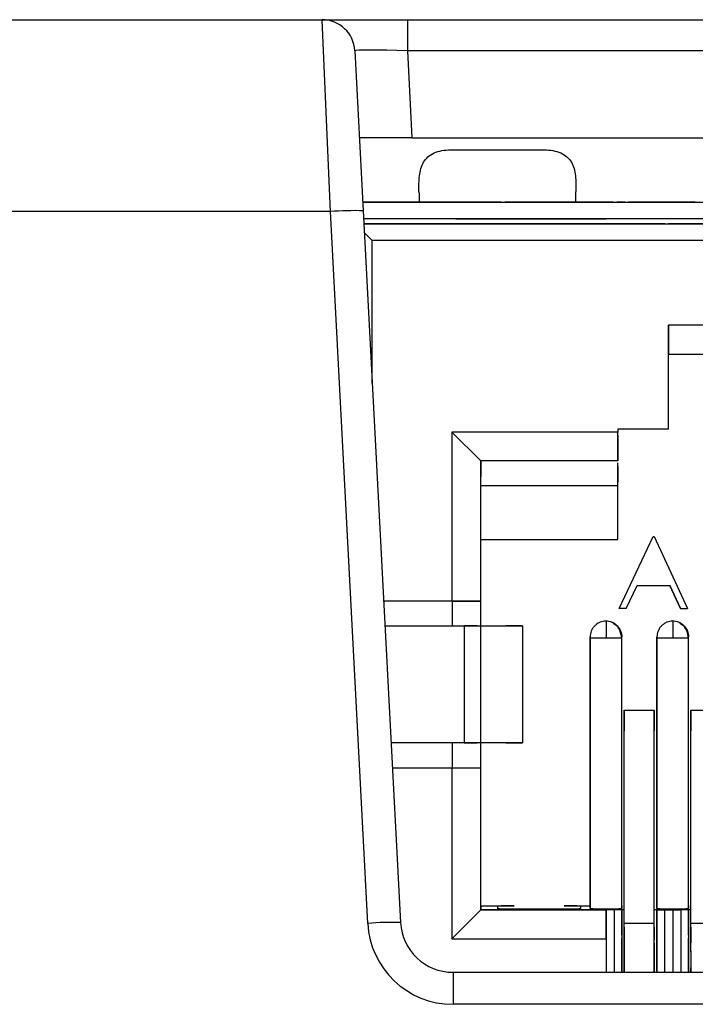
# Model space of a CAD drawing. Units: millimetres. Extents: x 9 to 423, y 3 to 277.
# Drawn here: x 121 to 132, y 144 to 159 of the extents above; entities that cross this region are included whole.
import ezdxf

# ---------------------------------------------------------------- set-up
doc = ezdxf.new("R2010")
doc.units = ezdxf.units.MM

msp = doc.modelspace()

# ---------------------------------------------------------------- linework, layer by layer
at = {"color": 7, "linetype": 'Continuous', "lineweight": 25}
for p, q in [((110.9103433, 159.1854473), (125.8467621, 159.1854473)), ((125.9743519, 156.2639782), (125.8467621, 159.1854473)), ((125.8467621, 159.1854473), (127.1449805, 159.1854473)), ((125.8869724, 159.1854473), (125.9603985, 159.1854473)), ((127.1449805, 159.1854473), (127.1449805, 158.7116153)), ((127.1449805, 159.1854473), (141.8817064, 159.1854473)), ((126.3460769, 158.7116153), (126.4736666, 156.2770577)), ((127.1449805, 158.7116153), (127.214482, 157.3854473)), ((141.8817064, 158.7116153), (127.1449805, 158.7116153)), ((127.214482, 157.3854473), (126.4155784, 157.3854473)), ((127.214482, 157.3854473), (141.8469795, 157.3854473)), ((127.8049203, 157.2040129), (129.2266584, 157.2040129)), ((128.5715523, 156.410147), (126.4666917, 156.410147)), ((126.4666917, 156.4101464), (142.1289781, 156.4101464)), ((128.6267636, 156.4101467), (129.1386343, 156.4101468)), ((128.8679901, 156.4101467), (128.6267636, 156.4101467)), ((129.0626005, 156.4101468), (128.8679901, 156.4101467)), ((129.0073892, 156.410147), (128.9232013, 156.410147)), ((129.8419477, 156.4101468), (129.0626005, 156.4101468)), ((129.7654612, 156.4101468), (130.2777848, 156.4101467)), ((130.0370109, 156.4101467), (129.8419477, 156.4101468)), ((129.9817997, 156.410147), (129.8971589, 156.410147)), ((130.2777848, 156.4101467), (130.0370109, 156.4101467)), ((130.4542959, 156.410147), (130.3329961, 156.410147)), ((130.5095071, 156.4101467), (130.5095068, 156.4101468)), ((130.7412294, 156.4101467), (130.5095071, 156.4101467)), ((130.7122638, 156.4101468), (130.7122639, 156.4101468)), ((130.7122639, 156.4101468), (130.7448905, 156.4101468)), ((130.7412293, 156.4101468), (130.7412294, 156.4101467)), ((130.7431171, 156.4101468), (130.7412293, 156.4101468)), ((130.74976, 156.4101468), (130.7431171, 156.4101468)), ((130.7866086, 156.4101468), (130.74976, 156.4101468)), ((130.7833691, 156.4101468), (130.8766981, 156.4101468)), ((131.2405918, 156.410147), (130.8071275, 156.410147)), ((130.8912796, 156.4101468), (130.8678309, 156.4101468)), ((130.9303522, 156.4101468), (130.8912797, 156.4101468)), ((131.0187363, 156.4101468), (130.9734347, 156.4101468)), ((131.0652783, 156.4101468), (131.0187363, 156.4101468)), ((131.0501903, 156.4101468), (131.113252, 156.4101468)), ((131.0959513, 156.4101468), (131.0652783, 156.4101468)), ((131.1260835, 156.4101468), (131.0959513, 156.4101468)), ((131.113252, 156.4101468), (131.1760747, 156.4101468)), ((131.2378403, 156.4101468), (131.3500894, 156.4101468)), ((131.2847423, 156.4101468), (131.2744349, 156.4101468)), ((131.2901598, 156.4101468), (131.2847423, 156.4101468)), ((131.2915697, 156.4101468), (131.2901598, 156.4101468)), ((131.2915699, 156.4101467), (131.2915697, 156.4101468)), ((131.5232921, 156.4101467), (131.2915699, 156.4101467)), ((131.3500908, 156.4101468), (131.4354631, 156.4101468)), ((131.465053, 156.4101468), (131.4870853, 156.4101468)), ((131.4870853, 156.4101468), (131.5215691, 156.4101468)), ((131.523292, 156.4101468), (131.5232921, 156.4101467)), ((131.5257853, 156.4101468), (131.523292, 156.4101468)), ((125.9743519, 156.2639782), (121.0728807, 156.2639782)), ((126.5421104, 145.430499), (125.9743519, 156.2639782)), ((126.4736666, 156.2770577), (127.0414252, 145.4435786)), ((142.4881883, 156.1561464), (126.4800033, 156.1561464)), ((131.0644768, 156.076147), (126.4841959, 156.076147)), ((126.4841959, 156.0761464), (142.1051883, 156.0761464)), ((127.8831872, 156.1561467), (127.2481883, 156.1561464)), ((127.8831872, 156.1561467), (127.9234074, 156.1561467)), ((127.9234074, 156.1561467), (128.0007999, 156.1561467)), ((128.0007999, 156.1561467), (128.1127558, 156.1561467)), ((128.1127558, 156.1561467), (128.2555015, 156.1561467)), ((128.2555015, 156.1561467), (128.4242252, 156.1561467)), ((128.4242252, 156.1561467), (128.6132398, 156.1561467)), ((128.6132398, 156.1561467), (128.8161739, 156.1561467)), ((128.8161739, 156.1561467), (129.026187, 156.1561467)), ((129.026187, 156.1561467), (129.2362002, 156.1561467)), ((129.2362002, 156.1561467), (129.4391343, 156.1561467)), ((129.4391343, 156.1561467), (129.6281489, 156.1561467)), ((129.6281489, 156.1561467), (129.7968727, 156.1561467)), ((129.7968727, 156.1561467), (129.9396184, 156.1561467)), ((129.9396184, 156.1561467), (130.0515744, 156.1561467)), ((130.0515744, 156.1561467), (130.1289669, 156.1561467)), ((130.1289669, 156.1561467), (130.1691872, 156.1561467)), ((130.8041883, 156.1561464), (130.1691872, 156.1561467)), ((131.119688, 156.0761464), (131.1196874, 156.0761466)), ((132.262688, 156.0761464), (131.119688, 156.0761464)), ((126.5139867, 155.919348), (126.4912203, 155.9421144)), ((126.6111883, 155.8221464), (126.5139867, 155.919348)), ((141.8511883, 155.8221464), (126.6111883, 155.8221464)), ((131.1196883, 154.5348873), (131.1196882, 154.0949464)), ((131.7592474, 154.5348873), (131.1196883, 154.5348873)), ((131.1196883, 152.9519464), (131.1196883, 154.5348873)), ((131.1196882, 154.0949464), (131.119688, 154.0949464)), ((131.1196882, 154.0949464), (132.1991882, 154.0949464)), ((130.3449883, 152.9092873), (127.8222474, 152.9092873)), ((127.8222474, 152.9092873), (127.8222474, 150.3357464)), ((127.8222474, 152.9092873), (128.2621882, 152.4693464)), ((130.3449882, 152.4693464), (130.3449883, 152.9092873)), ((131.1196883, 152.9519464), (130.3449883, 152.9519464)), ((130.3449883, 152.9519464), (130.3449883, 152.9092873)), ((130.3449864, 152.854076), (130.3449864, 152.4693467)), ((130.3449882, 152.4693464), (128.2621882, 152.4693464)), ((128.2621882, 150.3357464), (128.2621882, 152.4693464)), ((130.3449869, 152.3577544), (130.3449869, 152.4403448)), ((128.2621869, 152.3577544), (128.2621868, 152.2341491)), ((130.3449864, 152.3851336), (130.3449864, 152.143558)), ((130.3449868, 152.0883467), (128.2621868, 152.0883467)), ((130.3449868, 151.2755467), (130.3449868, 152.0883467)), ((128.2621868, 151.2755467), (130.3449868, 151.2755467)), ((130.3664591, 150.2224702), (130.8872102, 151.3202698)), ((130.3664591, 150.2224702), (130.8872102, 151.3202698)), ((130.8872102, 151.3202698), (130.8872102, 151.3202698)), ((130.8872102, 151.3202698), (130.9012845, 151.3202698)), ((130.8872102, 151.3202698), (130.9012845, 151.3202698)), ((130.9012845, 151.3202698), (131.4079613, 150.2224702)), ((130.9012845, 151.3202698), (130.9012845, 151.3202698)), ((130.473996, 150.2224702), (130.640909, 150.5743291)), ((130.640909, 150.5743291), (131.1385693, 150.5743291)), ((130.640909, 150.5743291), (130.640909, 150.5743291)), ((131.1385693, 150.5743291), (131.3008642, 150.2224702)), ((131.1385693, 150.5743291), (131.1385693, 150.5743291)), ((131.3008642, 150.2224702), (131.1385693, 150.5743291)), ((127.8222474, 150.3357464), (126.7850376, 150.3357464)), ((127.8303882, 150.3357464), (126.7850376, 150.3357464)), ((127.8222474, 150.3357464), (128.2621882, 150.3357464)), ((128.2621868, 150.3357467), (127.8303868, 150.3357467)), ((127.8303882, 149.9585464), (127.8303882, 150.3357464)), ((128.2621868, 149.9585465), (128.2621868, 150.3357467)), ((130.3664591, 150.2224702), (130.3664591, 150.2224702)), ((130.473996, 150.2224702), (130.3664591, 150.2224702)), ((130.473996, 150.2224702), (130.4739959, 150.2224702)), ((131.3008642, 150.2224702), (131.4079613, 150.2224702)), ((131.3008642, 150.2224702), (131.3008642, 150.2224702)), ((131.4079612, 150.2224702), (131.4079613, 150.2224702)), ((126.8048058, 149.9585464), (128.0101884, 149.9585464)), ((128.2074098, 149.9585464), (128.0101883, 149.9585464)), ((128.0101884, 149.9585464), (128.0101884, 148.1805464)), ((128.0101884, 149.9585464), (128.0101884, 149.0695464)), ((128.262621, 149.9585464), (128.89762, 149.9585466)), ((128.262621, 148.1805464), (128.262621, 149.9585464)), ((128.89762, 149.9585466), (128.6451873, 149.9585466)), ((128.89762, 149.9585466), (128.89762, 148.1805466)), ((130.275601, 150.0018393), (130.3378112, 149.9602717)), ((131.291601, 150.0018393), (131.3538112, 149.9602717)), ((129.9258864, 145.698836), (129.9258864, 149.7896469)), ((129.9258864, 149.7896469), (129.9258866, 149.7896468)), ((129.9258866, 149.7769468), (129.9258866, 145.659365)), ((130.4084866, 149.7896468), (130.4084864, 149.7896469)), ((130.4084866, 145.659365), (130.4084866, 149.7769468)), ((130.9418864, 145.698836), (130.9418864, 149.7896469)), ((130.9418864, 149.7896469), (130.9418866, 149.7896468)), ((130.9418866, 149.7769468), (130.9418866, 145.659365)), ((131.4244866, 149.7896468), (131.4244864, 149.7896469)), ((131.4244866, 145.659365), (131.4244866, 149.7769468)), ((128.0101884, 149.0695464), (128.0101884, 148.1805464)), ((130.4418865, 148.6758999), (130.4418865, 148.3607162)), ((130.4418877, 145.4262004), (130.4418865, 148.6758999)), ((130.4418865, 148.6758999), (130.9018865, 148.6758999)), ((130.9018877, 145.4262004), (130.9018865, 148.6758999)), ((130.9018865, 148.6758999), (130.9018865, 148.3607162)), ((131.4578865, 148.6758999), (131.4578865, 148.3607162)), ((131.4578877, 145.4262004), (131.4578865, 148.6758999)), ((131.4578865, 148.6758999), (131.9178865, 148.6758999)), ((128.0101884, 148.1805464), (126.8979868, 148.1805464)), ((127.8303882, 147.7957464), (127.8303882, 148.1805464)), ((128.0101883, 148.1805464), (128.2074098, 148.1805464)), ((128.2621868, 147.7957467), (128.2621868, 148.1805464)), ((128.89762, 148.1805466), (128.262621, 148.1805464)), ((128.6451873, 148.1805466), (128.89762, 148.1805466)), ((126.9181533, 147.7957464), (127.8222474, 147.7957464)), ((126.9181533, 147.7957464), (127.8303882, 147.7957464)), ((127.8222474, 147.7957464), (127.8222474, 145.1968055)), ((127.8222474, 147.7957464), (128.2621882, 147.7957464)), ((127.8303882, 147.7957464), (127.8303868, 147.7957467)), ((127.8303868, 147.7957467), (128.2621868, 147.7957467)), ((128.2621882, 147.7957464), (128.2621868, 147.7957467)), ((128.2621882, 145.6367464), (128.2621882, 147.7957464)), ((128.2621864, 145.698836), (128.2621867, 145.6367468)), ((128.2621864, 145.698836), (128.7701864, 145.698836)), ((128.5161864, 145.6899661), (128.5161866, 145.6589215)), ((128.5161864, 145.6899661), (128.5161864, 145.6430359)), ((129.5321864, 145.698836), (129.9258864, 145.698836)), ((129.7861866, 145.6589215), (129.7861864, 145.6899661)), ((129.9258866, 145.659365), (129.9258864, 145.698836)), ((130.4084864, 145.698836), (130.4084866, 145.659365)), ((130.9418866, 145.659365), (130.9418864, 145.698836)), ((131.4244864, 145.698836), (131.4244866, 145.659365)), ((127.8222474, 145.1968055), (128.2621882, 145.6367464)), ((130.4418875, 145.6367468), (128.2621867, 145.6367468)), ((128.2621882, 145.6367464), (130.1671882, 145.6367464)), ((128.7701866, 145.6500516), (129.5321866, 145.6500516)), ((130.1671882, 145.6367464), (130.1671879, 145.6367465)), ((130.1671883, 145.1968055), (130.1671882, 145.6367464)), ((130.1674193, 145.6367465), (130.1674303, 144.6854473)), ((130.4084878, 145.6367465), (130.2907858, 145.6367465)), ((130.4084869, 145.6367467), (130.4084878, 145.6367465)), ((130.4084876, 145.2491466), (130.4084869, 145.6367467)), ((130.4084878, 145.6367465), (130.4084878, 144.6912878)), ((131.4578875, 145.6367468), (130.9018876, 145.6367468)), ((130.9418878, 145.6367465), (130.9418869, 145.6367467)), ((130.9418876, 145.2491466), (130.9418869, 145.6367467)), ((130.9418878, 145.6367465), (131.0595899, 145.6367465)), ((130.9418878, 145.6367465), (130.9418878, 144.6854473)), ((131.4244878, 145.6367465), (131.3067858, 145.6367465)), ((131.4244869, 145.6367467), (131.4244878, 145.6367465)), ((131.4244876, 145.2491466), (131.4244869, 145.6367467)), ((131.4244878, 145.6367465), (131.4244878, 144.6912878)), ((130.4418877, 145.234058), (130.4418877, 145.4262004)), ((130.9018877, 145.4262004), (130.4418877, 145.4262004)), ((130.9018877, 145.234058), (130.9018877, 145.4262004)), ((131.4578877, 145.234058), (131.4578877, 145.4262004)), ((131.9178877, 145.4262004), (131.4578877, 145.4262004)), ((130.4084876, 145.2491465), (130.4084876, 145.2491466)), ((130.4418876, 145.3709891), (130.4418877, 145.1860845)), ((130.4418878, 144.9984779), (130.4418877, 145.234058)), ((130.9018876, 145.3709891), (130.9018877, 145.1860845)), ((130.9018877, 144.9984779), (130.9018877, 145.234058)), ((130.9418876, 145.2491465), (130.9418876, 145.2491466)), ((130.9418876, 145.2108483), (130.9418876, 145.2491465)), ((131.4244876, 145.2491465), (131.4244876, 145.2491466)), ((131.4578876, 145.3709891), (131.4578877, 145.1860845)), ((131.4578878, 144.9984779), (131.4578877, 145.234058)), ((127.8222474, 145.1968055), (130.1671883, 145.1968055)), ((130.1671883, 145.1968055), (130.1671883, 144.6854473)), ((130.4084876, 145.204152), (130.4084876, 145.2108483)), ((130.4418877, 145.1860845), (130.4418877, 145.173637)), ((130.4418877, 145.173637), (130.4418877, 145.1347005)), ((130.9018877, 145.1860845), (130.9018877, 145.173637)), ((130.9018877, 145.1347005), (130.9018877, 145.173637)), ((130.9418876, 145.204152), (130.9418876, 145.2108483)), ((130.9418877, 145.1778003), (130.9418876, 145.2041519)), ((130.9418877, 145.1213179), (130.9418877, 145.1778003)), ((131.4244876, 145.204152), (131.4244876, 145.2108483)), ((131.4578877, 145.1860845), (131.4578877, 145.173637)), ((131.4578877, 145.173637), (131.4578877, 145.1347005)), ((130.4418878, 144.7556092), (130.4418878, 144.9984779)), ((130.9018877, 144.7556092), (130.9018877, 144.9984779)), ((127.8403288, 144.6854473), (143.1837943, 144.6854473)), ((127.8403288, 144.6854473), (127.8403288, 144.1985358)), ((130.4418877, 144.6854473), (130.4418878, 144.7556092)), ((130.9018877, 144.67749), (130.9018877, 144.7556092)), ((131.4578877, 144.6854473), (131.4578878, 144.7556092)), ((143.1837943, 144.1985358), (127.8403288, 144.1985358))]:
    msp.add_line(p, q, dxfattribs=at)
at = {"color": 8, "linetype": 'Continuous', "lineweight": 25}
for p, q in [((126.6111883, 153.6529877), (126.6111883, 155.8221464)), ((130.2907858, 145.6367465), (130.2907858, 144.6854473)), ((131.0595899, 145.6367465), (131.0595899, 144.6854473)), ((131.1831879, 145.6367465), (131.1831879, 144.6854473)), ((131.3067858, 145.6367465), (131.3067858, 144.6854473))]:
    msp.add_line(p, q, dxfattribs=at)
at = {"color": 7, "linetype": 'Continuous', "lineweight": 25}
for centre, radius, start, end in [((125.8467621, 158.6854473), 0.5, 3, 90), ((126.3491219, 151.4942976), 4.7843814, 88.50833505, 94.49269391), ((126.9168805, 140.6608185), 4.7843814, 88.50833505, 94.49269391), ((127.8403288, 145.4985358), 1.3, 183, 270), ((127.8403288, 145.4854473), 0.8, 183, 270)]:
    msp.add_arc(centre, radius, start, end, dxfattribs=at)
for centre, major_axis, ratio, start_param, end_param in [((127.1485461, 158.6854473), (0.80247, -0.02624), 0.032429815, 1.576300113, 3.144357384), ((127.3612061, 156.1854473), (-0.0322454, 1.1999997), 0.0254822951, 1.247908528, 1.3797140903), ((129.6703726, 156.1854473), (0.0322454, 1.1999997), 0.0254822951, 4.9034712169, 5.0352767792)]:
    msp.add_ellipse(centre, major_axis=major_axis, ratio=ratio, start_param=start_param, end_param=end_param, dxfattribs=at)
for points, knots in [([(127.3219759, 156.5654357), (127.3204024, 156.6512293), (127.3209675, 156.7322458), (127.3386589, 156.8845076), (127.3561091, 156.9557804), (127.4262745, 157.0762923), (127.4805757, 157.1249047), (127.6238767, 157.1881624), (127.7135382, 157.2040129), (127.8049203, 157.2040129)], [0, 0, 0, 0, 0.25, 0.25, 0.5, 0.5, 0.75, 0.75, 1, 1, 1, 1]), ([(129.2266584, 157.2040129), (129.3177539, 157.2040129), (129.4062032, 157.1886954), (129.5513216, 157.1248916), (129.6049699, 157.076588), (129.6750934, 156.9567022), (129.6925841, 156.8864205), (129.7106259, 156.7330789), (129.7111754, 156.6511812), (129.7096028, 156.5654357)], [0, 0, 0, 0, 0.25, 0.25, 0.5, 0.5, 0.75, 0.75, 1, 1, 1, 1]), ([(130.7448906, 156.4101468), (130.7570887, 156.4101468), (130.7693839, 156.4101468), (130.7832597, 156.4101468), (130.7833691, 156.4101468)], [0, 0, 0, 0, 0.9921105497, 1, 1, 1, 1]), ([(130.8275368, 156.4101468), (130.8122207, 156.4101468), (130.7968495, 156.4101468), (130.7866451, 156.4101468), (130.7866086, 156.4101468)], [0, 0, 0, 0, 0.99641969402, 1, 1, 1, 1]), ([(130.8678309, 156.4101468), (130.8535597, 156.4101468), (130.8392742, 156.4101468), (130.8275486, 156.4101468), (130.8275368, 156.4101468)], [0, 0, 0, 0, 0.9989976239, 1, 1, 1, 1]), ([(130.8766981, 156.4101468), (130.8767229, 156.4101468), (130.9111893, 156.4101468), (130.9501833, 156.4101468), (130.9891493, 156.4101468)], [0, 0, 0, 0, 0.000720941, 1, 1, 1, 1]), ([(130.9734347, 156.4101468), (130.973356, 156.4101468), (130.9585235, 156.4101468), (130.9444003, 156.4101468), (130.9303522, 156.4101468)], [0, 0, 0, 0, 0.00530545451, 1, 1, 1, 1]), ([(130.9891493, 156.4101468), (130.989308, 156.4101468), (131.0092514, 156.4101468), (131.0298026, 156.4101468), (131.0501903, 156.4101468)], [0, 0, 0, 0, 0.0079589005, 1, 1, 1, 1]), ([(131.181077, 156.4101468), (131.1810045, 156.4101468), (131.1643239, 156.4101468), (131.145162, 156.4101468), (131.1260835, 156.4101468)], [0, 0, 0, 0, 0.0043478605, 1, 1, 1, 1]), ([(131.1760747, 156.4101468), (131.1968087, 156.4101468), (131.2175991, 156.4101468), (131.2377856, 156.4101468), (131.2378403, 156.4101468)], [0, 0, 0, 0, 0.9972896134, 1, 1, 1, 1]), ([(131.2558847, 156.4101468), (131.2468334, 156.4101468), (131.2287467, 156.4101468), (131.1969575, 156.4101468), (131.181077, 156.4101468)], [0, 0, 0, 0, 0.50044279, 1, 1, 1, 1]), ([(131.2744349, 156.4101468), (131.2691694, 156.4101468), (131.2638956, 156.4101468), (131.2558972, 156.4101468), (131.2558847, 156.4101468)], [0, 0, 0, 0, 0.9984377619, 1, 1, 1, 1]), ([(131.4354631, 156.4101468), (131.4355183, 156.4101468), (131.4468857, 156.4101468), (131.4559915, 156.4101468), (131.465053, 156.4101468)], [0, 0, 0, 0, 0.0048568712, 1, 1, 1, 1]), ([(131.5215691, 156.4101468), (131.5339623, 156.4101468), (131.5464056, 156.4101468), (131.5601678, 156.4101468), (131.5602232, 156.4101468)], [0, 0, 0, 0, 0.9959710841, 1, 1, 1, 1]), ([(130.1671866, 150.0309468), (130.1368319, 150.0277235), (130.0901368, 150.0227651), (130.0339583, 149.9926756), (129.9953004, 149.961533), (129.9641578, 149.9228751), (129.9340683, 149.8666966), (129.9291099, 149.8200015), (129.9258866, 149.7896468)], [0, 0, 0, 0, 0.2394568417, 0.3683606585, 0.5, 0.6316393415, 0.7605431583, 1, 1, 1, 1]), ([(130.1671866, 150.0309468), (130.1671866, 150.0275539), (130.1671866, 150.0223345), (130.1671866, 149.9906613), (130.1671866, 149.9578796), (130.1671866, 149.9171871), (130.1671866, 149.8580518), (130.1671866, 149.8088991), (130.1671866, 149.7769468)], [0, 0, 0, 0, 0.23945683838, 0.36836065623, 0.5, 0.63163934377, 0.76054316162, 1, 1, 1, 1]), ([(130.4084866, 149.7896468), (130.4052633, 149.8200015), (130.4003049, 149.8666966), (130.3702153, 149.9228751), (130.3390727, 149.961533), (130.3004148, 149.9926756), (130.2442363, 150.0227651), (130.1975412, 150.0277235), (130.1671866, 150.0309468)], [0, 0, 0, 0, 0.2394568417, 0.3683606585, 0.5, 0.6316393415, 0.7605431583, 1, 1, 1, 1]), ([(130.4044582, 149.7769468), (130.4036053, 149.7874038), (130.4011153, 149.817933), (130.3878081, 149.8629632), (130.3657059, 149.912896), (130.3359391, 149.9568763), (130.2935819, 149.9975359), (130.2568676, 150.0125668), (130.2377001, 150.0204141)], [0, 0, 0, 0, 0.0990822003, 0.2892713428, 0.4281339722, 0.5959763015, 0.7890700322, 1, 1, 1, 1]), ([(131.1831866, 150.0309468), (131.1528319, 150.0277235), (131.1061368, 150.0227651), (131.0499583, 149.9926756), (131.0113004, 149.961533), (130.9801578, 149.9228751), (130.9500683, 149.8666966), (130.9451099, 149.8200015), (130.9418866, 149.7896468)], [0, 0, 0, 0, 0.23945684174, 0.36836065847, 0.5, 0.63163934153, 0.76054315826, 1, 1, 1, 1]), ([(131.1831866, 150.0309468), (131.1831866, 150.0275539), (131.1831866, 150.0223345), (131.1831866, 149.9906613), (131.1831866, 149.9578796), (131.1831866, 149.9171871), (131.1831866, 149.8580518), (131.1831866, 149.8088991), (131.1831866, 149.7769468)], [0, 0, 0, 0, 0.2394568384, 0.3683606562, 0.5, 0.6316393438, 0.7605431616, 1, 1, 1, 1]), ([(131.4244866, 149.7896468), (131.4212633, 149.8200015), (131.4163049, 149.8666966), (131.3862153, 149.9228751), (131.3550727, 149.961533), (131.3164148, 149.9926756), (131.2602363, 150.0227651), (131.2135412, 150.0277235), (131.1831866, 150.0309468)], [0, 0, 0, 0, 0.2394568417, 0.3683606585, 0.5, 0.6316393415, 0.7605431583, 1, 1, 1, 1]), ([(131.4204582, 149.7769468), (131.4196053, 149.7874038), (131.4171153, 149.817933), (131.4038081, 149.8629632), (131.3817059, 149.912896), (131.3519391, 149.9568763), (131.3095818, 149.9975359), (131.2728676, 150.0125668), (131.2537001, 150.0204141)], [0, 0, 0, 0, 0.0990821951, 0.2892713375, 0.4281339688, 0.5959763006, 0.7890700331, 1, 1, 1, 1]), ([(129.9258866, 149.7896468), (129.9258866, 149.7894772), (129.9258866, 149.7892162), (129.9258866, 149.7876325), (129.9258866, 149.7859935), (129.9258866, 149.7839588), (129.9258866, 149.7810021), (129.9258866, 149.7785444), (129.9258866, 149.7769468)], [0, 0, 0, 0, 0.2394567744, 0.3683606136, 0.5, 0.6316393864, 0.7605432256, 1, 1, 1, 1]), ([(129.9258866, 149.7769468), (129.9291099, 149.7769468), (129.9340683, 149.7769468), (129.9641578, 149.7769468), (129.9953005, 149.7769468), (130.0339583, 149.7769468), (130.0901369, 149.7769468), (130.136832, 149.7769468), (130.1671866, 149.7769468)], [0, 0, 0, 0, 0.2394568417, 0.3683606585, 0.5, 0.6316393415, 0.7605431583, 1, 1, 1, 1]), ([(130.1671866, 149.7769468), (130.1975413, 149.7769468), (130.2442364, 149.7769468), (130.3004149, 149.7769468), (130.3390727, 149.7769468), (130.3702153, 149.7769468), (130.4003049, 149.7769468), (130.4052633, 149.7769468), (130.4084866, 149.7769468)], [0, 0, 0, 0, 0.2394568417, 0.3683606585, 0.5, 0.6316393415, 0.7605431583, 1, 1, 1, 1]), ([(130.4084866, 149.7769468), (130.4084866, 149.7785444), (130.4084866, 149.7810021), (130.4084866, 149.7839588), (130.4084866, 149.7859935), (130.4084866, 149.7876325), (130.4084866, 149.7892162), (130.4084866, 149.7894772), (130.4084866, 149.7896468)], [0, 0, 0, 0, 0.2394567744, 0.3683606136, 0.5, 0.6316393864, 0.7605432256, 1, 1, 1, 1]), ([(130.9418866, 149.7896468), (130.9418866, 149.7894772), (130.9418866, 149.7892162), (130.9418866, 149.7876325), (130.9418866, 149.7859935), (130.9418866, 149.7839588), (130.9418866, 149.7810021), (130.9418866, 149.7785444), (130.9418866, 149.7769468)], [0, 0, 0, 0, 0.2394567744, 0.3683606136, 0.5, 0.6316393864, 0.7605432256, 1, 1, 1, 1]), ([(130.9418866, 149.7769468), (130.9451099, 149.7769468), (130.9500683, 149.7769468), (130.9801578, 149.7769468), (131.0113005, 149.7769468), (131.0499583, 149.7769468), (131.1061369, 149.7769468), (131.152832, 149.7769468), (131.1831866, 149.7769468)], [0, 0, 0, 0, 0.2394568417, 0.3683606585, 0.5, 0.6316393415, 0.7605431583, 1, 1, 1, 1]), ([(131.1831866, 149.7769468), (131.2135413, 149.7769468), (131.2602364, 149.7769468), (131.3164149, 149.7769468), (131.3550727, 149.7769468), (131.3862153, 149.7769468), (131.4163049, 149.7769468), (131.4212633, 149.7769468), (131.4244866, 149.7769468)], [0, 0, 0, 0, 0.2394568417, 0.3683606585, 0.5, 0.6316393415, 0.7605431583, 1, 1, 1, 1]), ([(131.4244866, 149.7769468), (131.4244866, 149.7785444), (131.4244866, 149.7810021), (131.4244866, 149.7839588), (131.4244866, 149.7859935), (131.4244866, 149.7876325), (131.4244866, 149.7892162), (131.4244866, 149.7894772), (131.4244866, 149.7896468)], [0, 0, 0, 0, 0.2394567744, 0.3683606136, 0.5, 0.6316393864, 0.7605432256, 1, 1, 1, 1]), ([(128.5436065, 145.6938126), (128.5358876, 145.6932333), (128.5199185, 145.6920349), (128.5174577, 145.6906708), (128.5161864, 145.6899661)], [0, 0, 0, 0, 0.48336441, 1, 1, 1, 1]), ([(128.610399, 145.6965982), (128.5976795, 145.696196), (128.5714193, 145.6953657), (128.5520645, 145.6943609), (128.5437033, 145.6938189), (128.5436065, 145.6938126)], [0, 0, 0, 0, 0.48145904769, 0.9939981292, 1, 1, 1, 1]), ([(128.7701864, 145.698836), (128.7433759, 145.6987124), (128.6853127, 145.6984448), (128.6366123, 145.6972443), (128.6103991, 145.6965982)], [0, 0, 0, 0, 0.46174610009, 1, 1, 1, 1]), ([(129.6919064, 145.6966012), (129.6656941, 145.6972472), (129.6170083, 145.6984472), (129.5589748, 145.6987132), (129.5321864, 145.698836)], [0, 0, 0, 0, 0.5383978378, 1, 1, 1, 1]), ([(129.7587381, 145.6938148), (129.7586409, 145.6938211), (129.7502727, 145.6943633), (129.7309047, 145.6953684), (129.7046312, 145.6961989), (129.6919064, 145.6966012)], [0, 0, 0, 0, 0.006024553, 0.5185990874, 1, 1, 1, 1]), ([(129.7861864, 145.6899661), (129.7849135, 145.6906713), (129.7824498, 145.6920361), (129.7664642, 145.6932352), (129.7587381, 145.6938148)], [0, 0, 0, 0, 0.5166827302, 1, 1, 1, 1]), ([(128.5161866, 145.6589215), (128.5174598, 145.6582162), (128.5199241, 145.6568513), (128.5359129, 145.655652), (128.5436405, 145.6550724)], [0, 0, 0, 0, 0.5166920815, 1, 1, 1, 1]), ([(128.5436405, 145.6550724), (128.5437378, 145.6550661), (128.5521073, 145.6545238), (128.571478, 145.6535186), (128.5977541, 145.6526881), (128.6104799, 145.6522858)], [0, 0, 0, 0, 0.00602906339, 0.51861067499, 1, 1, 1, 1]), ([(128.6104799, 145.6522858), (128.6366921, 145.6516398), (128.685375, 145.6504399), (128.7434026, 145.6501742), (128.7701866, 145.6500516)], [0, 0, 0, 0, 0.5384263821, 1, 1, 1, 1]), ([(129.5321866, 145.6500516), (129.5589932, 145.650175), (129.617051, 145.6504424), (129.6657487, 145.6516427), (129.6919616, 145.6522889)], [0, 0, 0, 0, 0.4617218074, 1, 1, 1, 1]), ([(129.6919616, 145.6522889), (129.7046822, 145.6526911), (129.7309449, 145.6535214), (129.7503021, 145.6545263), (129.7586645, 145.6550683), (129.7587613, 145.6550746)], [0, 0, 0, 0, 0.4814531153, 0.9939977413, 1, 1, 1, 1]), ([(129.7587613, 145.6550746), (129.7664815, 145.6556539), (129.7824537, 145.6568525), (129.784915, 145.6582167), (129.7861866, 145.6589215)], [0, 0, 0, 0, 0.4833577262, 1, 1, 1, 1]), ([(129.9258866, 145.659365), (129.9270959, 145.6586951), (129.9294365, 145.6573984), (129.9446234, 145.6562592), (129.9519635, 145.6557086)], [0, 0, 0, 0, 0.51668187805, 1, 1, 1, 1]), ([(129.9519635, 145.6557086), (129.9520558, 145.6557027), (129.9600057, 145.6551875), (129.9784057, 145.6542326), (130.003366, 145.6534436), (130.0154547, 145.6530615)], [0, 0, 0, 0, 0.0060210966, 0.5185978792, 1, 1, 1, 1]), ([(130.0154551, 145.6530615), (130.0403568, 145.6524478), (130.0866083, 145.6513078), (130.1417397, 145.6510552), (130.1671884, 145.6509386)], [0, 0, 0, 0, 0.5383992256, 1, 1, 1, 1]), ([(130.1671884, 145.6509386), (130.1926367, 145.6510552), (130.2477674, 145.6513078), (130.2940181, 145.6524478), (130.3189195, 145.6530615)], [0, 0, 0, 0, 0.46160035973, 1, 1, 1, 1]), ([(130.2452239, 145.6367465), (130.2451994, 145.6367465), (130.234169, 145.6367465), (130.2091503, 145.6367465), (130.1813296, 145.6367465), (130.1674193, 145.6367465)], [0, 0, 0, 0, 0.0011113481, 0.500555674, 1, 1, 1, 1]), ([(130.2907858, 145.6367465), (130.2860027, 145.6367465), (130.2764469, 145.6367465), (130.2556239, 145.6367465), (130.2452239, 145.6367465)], [0, 0, 0, 0, 0.5005494197, 1, 1, 1, 1]), ([(130.3189195, 145.6530615), (130.3310082, 145.6534437), (130.3559683, 145.6542327), (130.374368, 145.6551876), (130.3823178, 145.6557027), (130.3824101, 145.6557086)], [0, 0, 0, 0, 0.4814044051, 0.9939790031, 1, 1, 1, 1]), ([(130.3824101, 145.6557086), (130.3897501, 145.6562592), (130.4049368, 145.6573985), (130.4072773, 145.6586951), (130.4084866, 145.659365)], [0, 0, 0, 0, 0.4833180409, 1, 1, 1, 1]), ([(130.9418866, 145.659365), (130.9430959, 145.6586951), (130.9454365, 145.6573984), (130.9606234, 145.6562592), (130.9679635, 145.6557086)], [0, 0, 0, 0, 0.5166818775, 1, 1, 1, 1]), ([(130.9679635, 145.6557086), (130.9680558, 145.6557027), (130.9760057, 145.6551875), (130.9944057, 145.6542326), (131.019366, 145.6534436), (131.0314547, 145.6530615)], [0, 0, 0, 0, 0.0060210955, 0.5185978786, 1, 1, 1, 1]), ([(131.0314551, 145.6530615), (131.0563568, 145.6524478), (131.1026083, 145.6513078), (131.1577397, 145.6510552), (131.1831884, 145.6509386)], [0, 0, 0, 0, 0.538399225, 1, 1, 1, 1]), ([(131.0595899, 145.6367465), (131.0643812, 145.6367465), (131.0739216, 145.6367465), (131.0946865, 145.6367465), (131.1050232, 145.6367465)], [0, 0, 0, 0, 0.5022042675, 1, 1, 1, 1]), ([(131.1050232, 145.6367465), (131.1051213, 145.6367465), (131.1162354, 145.6367465), (131.1413934, 145.6367465), (131.1692564, 145.6367465), (131.1831879, 145.6367465)], [0, 0, 0, 0, 0.0044290327, 0.5022145163, 1, 1, 1, 1]), ([(131.1831879, 145.6367465), (131.1971194, 145.6367465), (131.2249824, 145.6367465), (131.2501404, 145.6367465), (131.2612545, 145.6367465), (131.2613526, 145.6367465)], [0, 0, 0, 0, 0.4977855106, 0.9955710212, 1, 1, 1, 1]), ([(131.1831884, 145.6509386), (131.2086367, 145.6510552), (131.2637674, 145.6513078), (131.3100181, 145.6524478), (131.3349195, 145.6530615)], [0, 0, 0, 0, 0.4616003592, 1, 1, 1, 1]), ([(131.2613526, 145.6367465), (131.2716893, 145.6367465), (131.2924542, 145.6367465), (131.3019946, 145.6367465), (131.3067858, 145.6367465)], [0, 0, 0, 0, 0.49779575955, 1, 1, 1, 1]), ([(131.3349195, 145.6530615), (131.3470082, 145.6534437), (131.3719683, 145.6542327), (131.390368, 145.6551876), (131.3983178, 145.6557027), (131.3984101, 145.6557086)], [0, 0, 0, 0, 0.4814044035, 0.993979002, 1, 1, 1, 1]), ([(131.3984101, 145.6557086), (131.4057501, 145.6562592), (131.4209368, 145.6573985), (131.4232773, 145.6586951), (131.4244866, 145.659365)], [0, 0, 0, 0, 0.48331804042, 1, 1, 1, 1]), ([(130.4418877, 145.0115753), (130.4418877, 144.9883335), (130.4418877, 144.9418498), (130.4418877, 144.8959483), (130.4418877, 144.8729976)], [0, 0, 0, 0, 0.4999999675, 1, 1, 1, 1]), ([(130.9018877, 145.0115753), (130.9018877, 144.9883335), (130.9018877, 144.9418498), (130.9018877, 144.8959483), (130.9018877, 144.8729976)], [0, 0, 0, 0, 0.4999999517, 1, 1, 1, 1]), ([(131.4578877, 145.0115753), (131.4578877, 144.9883335), (131.4578877, 144.9418498), (131.4578877, 144.8959483), (131.4578877, 144.8729976)], [0, 0, 0, 0, 0.4999999675, 1, 1, 1, 1]), ([(130.4418877, 144.7543057), (130.4418877, 144.739016), (130.4418877, 144.7084364), (130.4418877, 144.6933236), (130.4418877, 144.6857671)], [0, 0, 0, 0, 0.4999999734, 1, 1, 1, 1]), ([(130.9018877, 144.7543057), (130.9018877, 144.739016), (130.9018877, 144.7084364), (130.9018877, 144.6933236), (130.9018877, 144.6857671)], [0, 0, 0, 0, 0.4999999734, 1, 1, 1, 1]), ([(131.4578877, 144.7543057), (131.4578877, 144.739016), (131.4578877, 144.7084364), (131.4578877, 144.6933236), (131.4578877, 144.6857671)], [0, 0, 0, 0, 0.4999999734, 1, 1, 1, 1])]:
    msp.add_open_spline(points, degree=3, knots=knots, dxfattribs=at)
for points in [[(128.2621869, 152.4693467), (128.2621869, 152.4641451), (128.2621869, 152.453742), (128.2621869, 152.3897503), (128.2621869, 152.3577544)], [(130.3449868, 152.0883467), (130.3449868, 152.1387973), (130.3449868, 152.2396984), (130.3449869, 152.3184024), (130.3449869, 152.3577544)], [(128.0101884, 149.9585464), (128.0413979, 149.9585464), (128.1038169, 149.9585464), (128.154299, 149.9585464), (128.1795401, 149.9585464)], [(128.1795401, 149.9585464), (128.2008194, 149.9585464), (128.243378, 149.9585464), (128.2562067, 149.9585464), (128.262621, 149.9585464)], [(130.3378112, 149.9602717), (130.3580753, 149.9353488), (130.3986034, 149.8855029), (130.405192, 149.8215989), (130.4084864, 149.7896469)], [(131.3538112, 149.9602717), (131.3740753, 149.9353488), (131.4146034, 149.8855029), (131.421192, 149.8215989), (131.4244864, 149.7896469)], [(128.1795401, 148.1805464), (128.154299, 148.1805464), (128.1038169, 148.1805464), (128.0413979, 148.1805464), (128.0101884, 148.1805464)], [(128.262621, 148.1805464), (128.2562067, 148.1805464), (128.243378, 148.1805464), (128.2008194, 148.1805464), (128.1795401, 148.1805464)], [(130.4084877, 145.1213179), (130.4084877, 145.1426563), (130.4084877, 145.185333), (130.4084876, 145.197879), (130.4084876, 145.2041519)], [(130.4084877, 144.950979), (130.4084877, 144.9823985), (130.4084877, 145.0452375), (130.4084877, 145.0959578), (130.4084877, 145.1213179)], [(130.4418877, 145.1347005), (130.4418877, 145.1162249), (130.4418877, 145.0792738), (130.4418877, 145.0341415), (130.4418877, 145.0115753)], [(130.9018877, 145.1347005), (130.9018877, 145.1162249), (130.9018877, 145.0792738), (130.9018877, 145.0341415), (130.9018877, 145.0115753)], [(130.9418877, 144.950979), (130.9418877, 144.9823985), (130.9418877, 145.0452375), (130.9418877, 145.0959578), (130.9418877, 145.1213179)], [(131.4244877, 145.1213179), (131.4244877, 145.1426563), (131.4244877, 145.185333), (131.4244876, 145.197879), (131.4244876, 145.2041519)], [(131.4244877, 144.950979), (131.4244877, 144.9823985), (131.4244877, 145.0452375), (131.4244877, 145.0959578), (131.4244877, 145.1213179)], [(130.4084877, 144.7960081), (130.4084877, 144.8196653), (130.4084877, 144.8669796), (130.4084877, 144.9229792), (130.4084877, 144.950979)], [(130.9418877, 144.7960081), (130.9418877, 144.8196653), (130.9418877, 144.8669796), (130.9418877, 144.9229792), (130.9418877, 144.950979)], [(131.4244877, 144.7960081), (131.4244877, 144.8196653), (131.4244877, 144.8669796), (131.4244877, 144.9229792), (131.4244877, 144.950979)], [(130.4084876, 144.7050856), (130.4084877, 144.7146229), (130.4084877, 144.7336973), (130.4084877, 144.7752378), (130.4084877, 144.7960081)], [(130.4418877, 144.8729976), (130.4418877, 144.8509163), (130.4418877, 144.8067539), (130.4418877, 144.7717884), (130.4418877, 144.7543057)], [(130.9018877, 144.8729976), (130.9018877, 144.8509163), (130.9018877, 144.8067539), (130.9018877, 144.7717884), (130.9018877, 144.7543057)], [(130.9418876, 144.7050856), (130.9418877, 144.7146229), (130.9418877, 144.7336973), (130.9418877, 144.7752378), (130.9418877, 144.7960081)], [(131.4244876, 144.7050856), (131.4244877, 144.7146229), (131.4244877, 144.7336973), (131.4244877, 144.7752378), (131.4244877, 144.7960081)], [(131.4578877, 144.8729976), (131.4578877, 144.8509163), (131.4578877, 144.8067539), (131.4578877, 144.7717884), (131.4578877, 144.7543057)]]:
    msp.add_open_spline(points, degree=3, dxfattribs=at)

doc.saveas('drawing.dxf')
